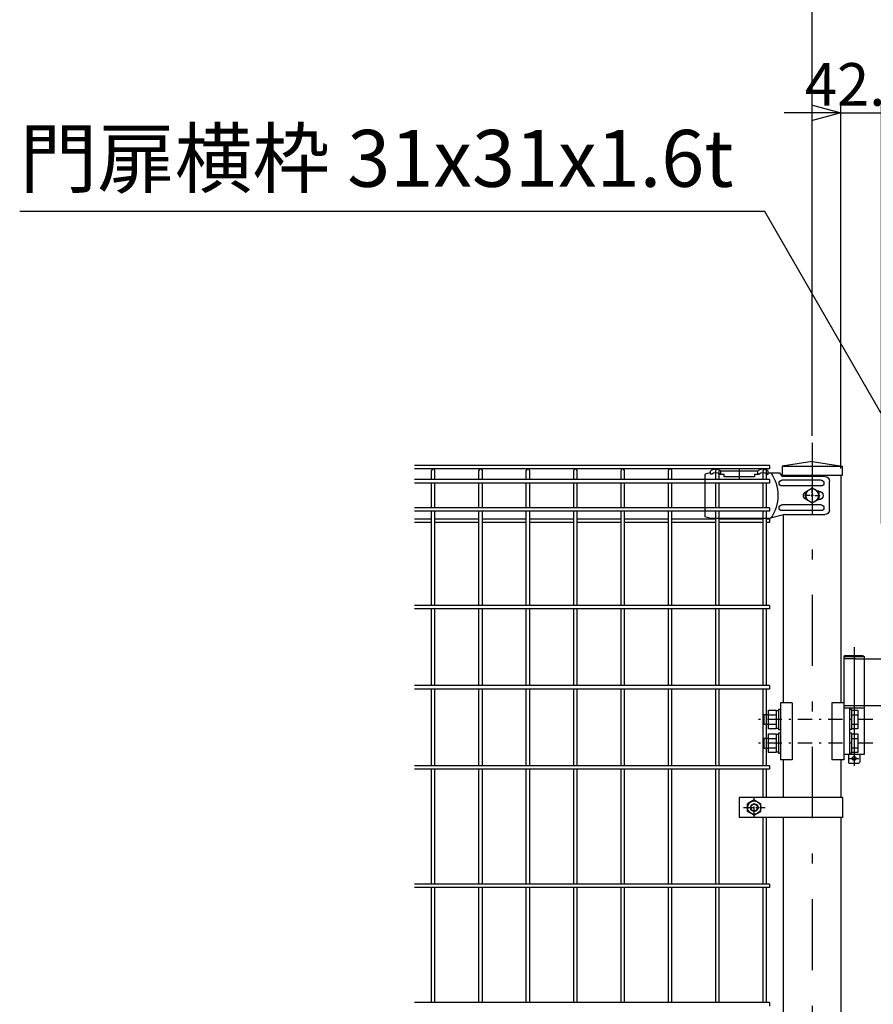
# Model space of a CAD drawing. Extents: x 8340 to 17250, y 18 to 6318.
# Drawn here: x 12251 to 13152, y 3159 to 4198 of the extents above; entities that cross this region are included whole.
import ezdxf

# ---------------------------------------------------------------- set-up
doc = ezdxf.new("R2010")
doc.units = 0
doc.header["$LTSCALE"] = 15
doc.header["$MEASUREMENT"] = 0
doc.header["$PDMODE"] = 35
doc.linetypes.add('CENTER2', pattern=[1.125, 0.75, -0.125, 0.125, -0.125])
doc.linetypes.add('JIS_DASHDOT', pattern=[10.7, 5, -2.5, 0.7, -2.5])
doc.layers.get('0').update_dxf_attribs({"linetype": 'CONTINUOUS'})
doc.layers.get('DEFPOINTS').update_dxf_attribs({"linetype": 'CONTINUOUS'})
for name, color, linetype in [('2', 7, 'CONTINUOUS'), ('LAYER06', 7, 'CONTINUOUS'), ('NER', 30, 'CONTINUOUS'), ('丁番', 3, 'CONTINUOUS'), ('外形線', 7, 'CONTINUOUS'), ('寸法線', 4, 'CONTINUOUS'), ('継手', 3, 'CONTINUOUS'), ('軸線', 2, 'JIS_DASHDOT')]:
    doc.layers.add(name, color=color, linetype=linetype)
doc.styles.get("Standard").update_dxf_attribs({"font": 'simplex.shx', "bigfont": 'bigfont.shx'})
doc.dimstyles.new('20', dxfattribs={"dimscale": 15, "dimtxt": 3, "dimasz": 2, "dimexe": 0.5, "dimexo": 0.5, "dimgap": 0.5, "dimtad": 1, "dimdsep": 46, "dimtxsty": 'STANDARD', "dimblk": 'OPEN30', "dimcen": 0, "dimclrd": 4, "dimclre": 4, "dimclrt": 2, "dimadec": 1, "dimazin": 2, "dimtfac": 1, "dimtix": 1, "dimtmove": 2, "dimatfit": 3, "dimldrblk": 'OPEN30', "dimfxl": 1, "dimtolj": 1, "dimtzin": 0, "dimarcsym": 0})

# ---------------------------------------------------------------- blocks, each defined once
blk = doc.blocks.new('_Open30')
at = {"color": 0, "linetype": 'ByBlock', "lineweight": -2}
for p, q in [((-1, 0.268), (0, 0)), ((0, 0), (-1, -0.268)), ((0, 0), (-1, 0))]:
    blk.add_line(p, q, dxfattribs=at)
blk = doc.blocks.new('*D7')
at = {"layer": 'DEFPOINTS', "color": 0, "transparency": 16777216}
for p in [(15427.8, 4239.4), (13087.8, 3751.2), (15427.8, 3751.2)]:
    blk.add_point(p, dxfattribs=at)
at = {"layer": '寸法線', "color": 4, "lineweight": -2, "transparency": 16777216}
for p, q in [((13087.8, 3758.7), (13087.8, 4246.9)), ((15427.8, 3758.7), (15427.8, 4246.9)), ((13117.8, 4239.4), (15397.8, 4239.4))]:
    blk.add_line(p, q, dxfattribs=at)
at = {"layer": '寸法線', "color": 4, "lineweight": -2, "transparency": 16777216, "xscale": 30, "yscale": 30, "zscale": 30, "rotation": 180}
blk.add_blockref('_Open30', (13087.8, 4239.4), dxfattribs=at)
at = {"layer": '寸法線', "color": 4, "lineweight": -2, "transparency": 16777216, "xscale": 30, "yscale": 30, "zscale": 30}
blk.add_blockref('_Open30', (15427.8, 4239.4), dxfattribs=at)
at = {"layer": '寸法線', "color": 2, "transparency": 16777216, "insert": (14257.8, 4269.4), "char_height": 45, "attachment_point": 5}
blk.add_mtext('\\A1;2340', dxfattribs=at)
blk = doc.blocks.new('*D8')
at = {"layer": 'DEFPOINTS', "color": 0, "transparency": 16777216}
for p in [(13160.8, 4099.4), (13118.1, 3716.6), (13160.8, 3658.6)]:
    blk.add_point(p, dxfattribs=at)
at = {"layer": '寸法線', "color": 4, "lineweight": -2, "transparency": 16777216}
for p, q in [((13118.1, 3724.1), (13118.1, 4106.9)), ((13160.8, 3666.1), (13160.8, 4106.9)), ((13088.1, 4099.4), (13058.1, 4099.4)), ((13118.1, 4099.4), (13160.8, 4099.4)), ((13190.8, 4099.4), (13220.8, 4099.4))]:
    blk.add_line(p, q, dxfattribs=at)
at = {"layer": '寸法線', "color": 4, "lineweight": -2, "transparency": 16777216, "xscale": 30, "yscale": 30, "zscale": 30}
blk.add_blockref('_Open30', (13118.1, 4099.4), dxfattribs=at)
at = {"layer": '寸法線', "color": 4, "lineweight": -2, "transparency": 16777216, "xscale": 30, "yscale": 30, "zscale": 30, "rotation": 180}
blk.add_blockref('_Open30', (13160.8, 4099.4), dxfattribs=at)
at = {"layer": '寸法線', "color": 2, "transparency": 16777216, "insert": (13139.5, 4129.4), "char_height": 45, "attachment_point": 5}
blk.add_mtext('\\A1;42.8', dxfattribs=at)
blk = doc.blocks.new('tu')
at = {"layer": '2', "color": 3, "linetype": 'Continuous'}
blk.add_line((7130, 4019.6), (7130, 4064.4), dxfattribs=at)
at = {"layer": 'LAYER06', "color": 3, "linetype": 'Continuous'}
for p, q in [((7063.5, 4066), (7051.4, 4066)), ((7063.5, 4064.6), (7063.5, 4067.6)), ((7063.5, 4064.6), (7063.5, 4067.6)), ((7065, 4064.6), (7063.5, 4064.6)), ((7078, 4064.6), (7073, 4064.6)), ((7074.5, 4067.6), (7113.5, 4067.6)), ((7074.5, 4064.6), (7074.5, 4067.6)), ((7078, 4064.6), (7078, 4061.6)), ((7094, 4070), (7094, 4059.3)), ((7115, 4064.6), (7110, 4064.6)), ((7110, 4061.6), (7110, 4064.6)), ((7113.5, 4064.6), (7113.5, 4067.6)), ((7123, 4064.6), (7124.5, 4064.6)), ((7124.5, 4064.6), (7124.5, 4067.6)), ((7125, 4066), (7130, 4064.4)), ((6998.7, 4027), (6998.7, 4057)), ((7007.7, 4058), (7049, 4058)), ((7078, 4061.6), (7110, 4061.6)), ((7007.7, 4052), (7049, 4052)), ((7010, 4046.5), (7010.9, 4046.5)), ((7017, 4050), (7010.1, 4046)), ((7017, 4050), (7010.1, 4046)), ((7010.1, 4046), (7010.1, 4038)), ((7010.1, 4046), (7010.1, 4038)), ((7017, 4044.7), (7017, 4050.3)), ((7023.9, 4046), (7017, 4050)), ((7023.9, 4046), (7017, 4050)), ((7017, 4040.7), (7017, 4043.4)), ((7023.9, 4038), (7023.9, 4046)), ((7023.9, 4038), (7023.9, 4046)), ((7007.7, 4032), (7049, 4032)), ((7014.3, 4042), (7008.7, 4042)), ((7010, 4037.5), (7010.9, 4037.5)), ((7010.1, 4038), (7017, 4034)), ((7010.1, 4038), (7017, 4034)), ((7015.7, 4042), (7018.4, 4042)), ((7017, 4039.3), (7017, 4033.7)), ((7017, 4034), (7023.9, 4038)), ((7017, 4034), (7023.9, 4038)), ((7019.7, 4042), (7025.3, 4042)), ((7045.9, 4022), (7003.7, 4022)), ((7007.7, 4026), (7049, 4026)), ((7045.9, 4022), (7060.9, 4018)), ((7125, 4018), (7060.9, 4018)), ((7125, 4018), (7130, 4019.6))]:
    blk.add_line(p, q, dxfattribs=at)
blk.add_circle((7017, 4042), 6.93, dxfattribs=at)
blk.add_circle((7017, 4042), 6.93, dxfattribs=at)
for centre, radius, start, end in [((7094.7, 4042), 41.5, 144.6755, 215.3245), ((7069, 4062.5), 7.5, 42.8347, 137.1667), ((7069, 4060.2), 6, 48.1895, 131.8105), ((7119, 4062.5), 7.5, 42.8333, 137.1653), ((7119, 4060.2), 6, 48.1895, 131.8105), ((7003.7, 4057), 5, 90, 180), ((7007.7, 4055), 3, 90, 270), ((7049, 4055), 3, 270, 90), ((7010, 4042), 4.5, 90, 270), ((7021.8, 4042), 4.5, 299.9976, 60.0024), ((7007.7, 4029), 3, 90, 270), ((7049, 4029), 3, 270, 90), ((7003.7, 4027), 5, 180, 270)]:
    blk.add_arc(centre, radius, start, end, dxfattribs=at)
at = {"layer": '継手'}
for p in [(7051.4, 4066), (7003.7, 4062)]:
    blk.add_line(p, (7048.8, 4062), dxfattribs=at)

msp = doc.modelspace()

# ---------------------------------------------------------------- linework, layer by layer
at = {"layer": 'LAYER06', "color": 3, "linetype": 'Continuous'}
for p, q in [((13120.179, 3376.713), (13010.629, 3376.713)), ((13010.629, 3376.713), (13010.629, 3355.713)), ((13026.629, 3374.296), (13019.629, 3370.254)), ((13019.629, 3362.171), (13019.629, 3370.254)), ((13026.629, 3374.296), (13033.63, 3370.254)), ((13033.629, 3362.171), (13033.629, 3370.254)), ((13120.179, 3355.713), (13120.179, 3376.713)), ((13026.629, 3358.13), (13019.629, 3362.171)), ((13026.629, 3358.13), (13033.63, 3362.171)), ((13120.179, 3355.713), (13010.629, 3355.713))]:
    msp.add_line(p, q, dxfattribs=at)
at = {"layer": 'LAYER06', "color": 1, "linetype": 'CENTER2'}
for p, q in [((13026.629, 3355.984), (13026.629, 3376.159)), ((13015.199, 3366.213), (13037.999, 3366.213))]:
    msp.add_line(p, q, dxfattribs=at)
at = {"layer": 'LAYER06', "color": 1, "linetype": 'Continuous'}
for radius in [7, 3.5]:
    msp.add_circle((13026.629, 3366.213), radius, dxfattribs=at)
at = {"layer": 'LAYER06', "color": 3, "linetype": 'Continuous'}
msp.add_circle((13026.629, 3366.213), 4, dxfattribs=at)
at = {"layer": 'NER'}
for p, q in [((13042.829, 3727.238), (12667.829, 3727.238)), ((13042.829, 3723.638), (12667.829, 3723.638)), ((12686.029, 3712.338), (12686.029, 3721.838)), ((12689.629, 3712.338), (12689.629, 3721.838)), ((12736.029, 3712.338), (12736.029, 3721.838)), ((12739.629, 3712.338), (12739.629, 3721.838)), ((12786.029, 3712.338), (12786.029, 3721.838)), ((12789.629, 3712.338), (12789.629, 3721.838)), ((12836.029, 3712.338), (12836.029, 3721.838)), ((12839.629, 3712.338), (12839.629, 3721.838)), ((12886.029, 3712.338), (12886.029, 3721.838)), ((12889.629, 3712.338), (12889.629, 3721.838)), ((12936.029, 3712.338), (12936.029, 3721.838)), ((12939.629, 3712.338), (12939.629, 3721.838)), ((12986.029, 3712.338), (12986.029, 3721.838)), ((12989.629, 3712.338), (12989.629, 3721.838)), ((13036.029, 3712.338), (13036.029, 3721.838)), ((13039.629, 3712.338), (13039.629, 3721.838)), ((13042.829, 3727.238), (13042.829, 3723.638)), ((13042.829, 3712.338), (12667.829, 3712.338)), ((13042.829, 3712.338), (13042.829, 3708.738)), ((13042.829, 3708.738), (12667.829, 3708.738)), ((12686.029, 3682.538), (12686.029, 3708.738)), ((12689.629, 3682.538), (12689.629, 3708.738)), ((12736.029, 3682.538), (12736.029, 3708.738)), ((12739.629, 3682.538), (12739.629, 3708.738)), ((12786.029, 3682.538), (12786.029, 3708.738)), ((12789.629, 3682.538), (12789.629, 3708.738)), ((12836.029, 3682.538), (12836.029, 3708.738)), ((12839.629, 3682.538), (12839.629, 3708.738)), ((12886.029, 3682.538), (12886.029, 3708.738)), ((12889.629, 3682.538), (12889.629, 3708.738)), ((12936.029, 3682.538), (12936.029, 3708.738)), ((12939.629, 3682.538), (12939.629, 3708.738)), ((12986.029, 3682.538), (12986.029, 3708.738)), ((12989.629, 3682.538), (12989.629, 3708.738)), ((13036.029, 3682.538), (13036.029, 3708.738)), ((13039.629, 3682.538), (13039.629, 3708.738)), ((13042.829, 3682.538), (12667.829, 3682.538)), ((13042.829, 3678.938), (12667.829, 3678.938)), ((12686.029, 3579.438), (12686.029, 3678.938)), ((12689.629, 3579.438), (12689.629, 3678.938)), ((12736.029, 3579.438), (12736.029, 3678.938)), ((12739.629, 3579.438), (12739.629, 3678.938)), ((12786.029, 3579.438), (12786.029, 3678.938)), ((12789.629, 3579.438), (12789.629, 3678.938)), ((12836.029, 3579.438), (12836.029, 3678.938)), ((12839.629, 3579.438), (12839.629, 3678.938)), ((12886.029, 3579.438), (12886.029, 3678.938)), ((12889.629, 3579.438), (12889.629, 3678.938)), ((12936.029, 3579.438), (12936.029, 3678.938)), ((12939.629, 3579.438), (12939.629, 3678.938)), ((12986.029, 3579.438), (12986.029, 3678.938)), ((12989.629, 3579.438), (12989.629, 3678.938)), ((13036.029, 3579.438), (13036.029, 3678.938)), ((13039.629, 3579.438), (13039.629, 3678.938)), ((13042.829, 3682.538), (13042.829, 3678.938)), ((12686.029, 3670.681), (12667.829, 3670.681)), ((12736.029, 3670.681), (12689.629, 3670.681)), ((12786.029, 3670.681), (12739.629, 3670.681)), ((12836.029, 3670.681), (12789.629, 3670.681)), ((12886.029, 3670.681), (12839.629, 3670.681)), ((12936.029, 3670.681), (12889.629, 3670.681)), ((12986.029, 3670.681), (12939.629, 3670.681)), ((13036.029, 3670.681), (12989.629, 3670.681)), ((13042.829, 3670.681), (13039.629, 3670.681)), ((13042.829, 3670.681), (13042.829, 3667.081)), ((12686.029, 3667.081), (12667.829, 3667.081)), ((12736.029, 3667.081), (12689.629, 3667.081)), ((12786.029, 3667.081), (12739.629, 3667.081)), ((12836.029, 3667.081), (12789.629, 3667.081)), ((12886.029, 3667.081), (12839.629, 3667.081)), ((12936.029, 3667.081), (12889.629, 3667.081)), ((12986.029, 3667.081), (12939.629, 3667.081)), ((13036.029, 3667.081), (12989.629, 3667.081)), ((13042.829, 3667.081), (13039.629, 3667.081)), ((13042.829, 3579.438), (12667.829, 3579.438)), ((13042.829, 3575.838), (12667.829, 3575.838)), ((12686.029, 3494.938), (12686.029, 3575.838)), ((12689.629, 3494.938), (12689.629, 3575.838)), ((12736.029, 3494.938), (12736.029, 3575.838)), ((12739.629, 3494.938), (12739.629, 3575.838)), ((12786.029, 3494.938), (12786.029, 3575.838)), ((12789.629, 3494.938), (12789.629, 3575.838)), ((12836.029, 3494.938), (12836.029, 3575.838)), ((12839.629, 3494.938), (12839.629, 3575.838)), ((12886.029, 3494.938), (12886.029, 3575.838)), ((12889.629, 3494.938), (12889.629, 3575.838)), ((12936.029, 3494.938), (12936.029, 3575.838)), ((12939.629, 3494.938), (12939.629, 3575.838)), ((12986.029, 3494.938), (12986.029, 3575.838)), ((12989.629, 3494.938), (12989.629, 3575.838)), ((13036.029, 3494.938), (13036.029, 3575.838)), ((13039.629, 3494.938), (13039.629, 3575.838)), ((13042.829, 3579.438), (13042.829, 3575.838)), ((13042.829, 3494.938), (12667.829, 3494.938)), ((13042.829, 3491.338), (12667.829, 3491.338)), ((12686.029, 3410.438), (12686.029, 3491.338)), ((12689.629, 3410.438), (12689.629, 3491.338)), ((12736.029, 3410.438), (12736.029, 3491.338)), ((12739.629, 3410.438), (12739.629, 3491.338)), ((12786.029, 3410.438), (12786.029, 3491.338)), ((12789.629, 3410.438), (12789.629, 3491.338)), ((12836.029, 3410.438), (12836.029, 3491.338)), ((12839.629, 3410.438), (12839.629, 3491.338)), ((12886.029, 3410.438), (12886.029, 3491.338)), ((12889.629, 3410.438), (12889.629, 3491.338)), ((12936.029, 3410.438), (12936.029, 3491.338)), ((12939.629, 3410.438), (12939.629, 3491.338)), ((12986.029, 3410.438), (12986.029, 3491.338)), ((12989.629, 3410.438), (12989.629, 3491.338)), ((13036.029, 3410.438), (13036.029, 3491.338)), ((13039.629, 3410.438), (13039.629, 3491.338)), ((13042.829, 3494.938), (13042.829, 3491.338)), ((13042.829, 3410.438), (12667.829, 3410.438)), ((13042.829, 3410.438), (13042.829, 3406.838)), ((13042.829, 3406.838), (12667.829, 3406.838)), ((12686.029, 3285.438), (12686.029, 3406.838)), ((12689.629, 3285.438), (12689.629, 3406.838)), ((12736.029, 3285.438), (12736.029, 3406.838)), ((12739.629, 3285.438), (12739.629, 3406.838)), ((12786.029, 3285.438), (12786.029, 3406.838)), ((12789.629, 3285.438), (12789.629, 3406.838)), ((12836.029, 3285.438), (12836.029, 3406.838)), ((12839.629, 3285.438), (12839.629, 3406.838)), ((12886.029, 3285.438), (12886.029, 3406.838)), ((12889.629, 3285.438), (12889.629, 3406.838)), ((12936.029, 3285.438), (12936.029, 3406.838)), ((12939.629, 3285.438), (12939.629, 3406.838)), ((12986.029, 3285.438), (12986.029, 3406.838)), ((12989.629, 3285.438), (12989.629, 3406.838)), ((13036.029, 3376.713), (13036.029, 3406.838)), ((13039.629, 3376.713), (13039.629, 3406.838)), ((13036.029, 3285.438), (13036.029, 3355.713)), ((13039.629, 3285.438), (13039.629, 3355.713)), ((13042.829, 3285.438), (12667.829, 3285.438)), ((13042.829, 3285.438), (13042.829, 3281.838)), ((13042.829, 3281.838), (12667.829, 3281.838)), ((12686.029, 3160.438), (12686.029, 3281.838)), ((12689.629, 3160.438), (12689.629, 3281.838)), ((12736.029, 3160.438), (12736.029, 3281.838)), ((12739.629, 3160.438), (12739.629, 3281.838)), ((12786.029, 3160.438), (12786.029, 3281.838)), ((12789.629, 3160.438), (12789.629, 3281.838)), ((12836.029, 3160.438), (12836.029, 3281.838)), ((12839.629, 3160.438), (12839.629, 3281.838)), ((12886.029, 3160.438), (12886.029, 3281.838)), ((12889.629, 3160.438), (12889.629, 3281.838)), ((12936.029, 3160.438), (12936.029, 3281.838)), ((12939.629, 3160.438), (12939.629, 3281.838)), ((12986.029, 3160.438), (12986.029, 3281.838)), ((12989.629, 3160.438), (12989.629, 3281.838)), ((13036.029, 3160.438), (13036.029, 3281.838)), ((13039.629, 3160.438), (13039.629, 3281.838)), ((13042.829, 3160.438), (12667.829, 3160.438)), ((13042.829, 3160.438), (13042.829, 3156.838))]:
    msp.add_line(p, q, dxfattribs=at)
for centre in [(12687.829, 3721.838), (12737.829, 3721.838), (12787.829, 3721.838), (12837.829, 3721.838), (12887.829, 3721.838), (12937.829, 3721.838), (12987.829, 3721.838), (13037.829, 3721.838)]:
    msp.add_arc(centre, 1.8, 0, 180, dxfattribs=at)
at = {"layer": '丁番'}
for p, q in [((13122.952, 3526.638), (13121.102, 3525.638)), ((13121.102, 3525.638), (13121.102, 3422.138)), ((13121.102, 3525.638), (13142.802, 3525.638)), ((13133.602, 3523.138), (13121.102, 3523.138)), ((13122.952, 3526.638), (13140.952, 3526.638)), ((13133.602, 3523.138), (13160.829, 3523.138)), ((13140.952, 3526.638), (13142.802, 3525.638)), ((13142.802, 3525.638), (13142.802, 3474.138)), ((13121.102, 3474.138), (13160.829, 3474.138)), ((13142.796, 3471.138), (13121.102, 3471.138)), ((13127.102, 3471.138), (13127.102, 3422.138)), ((13142.796, 3474.138), (13142.796, 3422.138)), ((13041.702, 3464.108), (13036.702, 3464.108)), ((13036.702, 3464.108), (13036.702, 3454.108)), ((13041.702, 3468.923), (13049.702, 3468.923)), ((13041.702, 3449.293), (13041.702, 3468.923)), ((13041.702, 3464.015), (13049.702, 3464.015)), ((13049.702, 3468.923), (13049.702, 3449.293)), ((13052.202, 3468.308), (13049.702, 3468.308)), ((13054.202, 3469.608), (13052.202, 3469.608)), ((13052.202, 3469.608), (13052.202, 3448.608)), ((13129.102, 3469.608), (13127.102, 3469.608)), ((13129.102, 3469.608), (13129.102, 3448.608)), ((13129.102, 3468.923), (13136.102, 3468.923)), ((13129.102, 3464.015), (13136.102, 3464.015)), ((13136.102, 3468.923), (13136.102, 3449.293)), ((13036.702, 3454.108), (13041.702, 3454.108)), ((13041.702, 3454.2), (13049.702, 3454.2)), ((13049.702, 3449.908), (13052.202, 3449.908)), ((13129.102, 3454.2), (13136.102, 3454.2)), ((13049.702, 3449.293), (13041.702, 3449.293)), ((13041.702, 3424.293), (13041.702, 3443.923)), ((13041.702, 3443.923), (13049.702, 3443.923)), ((13049.702, 3443.923), (13049.702, 3424.293)), ((13052.202, 3443.308), (13049.702, 3443.308)), ((13052.202, 3448.608), (13054.202, 3448.608)), ((13052.202, 3444.608), (13052.202, 3423.608)), ((13054.202, 3444.608), (13052.202, 3444.608)), ((13129.102, 3448.608), (13127.102, 3448.608)), ((13129.102, 3444.608), (13127.102, 3444.608)), ((13136.102, 3449.293), (13129.102, 3449.293)), ((13129.102, 3444.608), (13129.102, 3423.608)), ((13129.102, 3443.923), (13136.102, 3443.923)), ((13136.102, 3443.923), (13136.102, 3424.293)), ((13036.702, 3439.108), (13036.702, 3429.108)), ((13041.702, 3439.108), (13036.702, 3439.108)), ((13036.702, 3429.108), (13041.702, 3429.108)), ((13041.702, 3439.015), (13049.702, 3439.015)), ((13041.702, 3429.2), (13049.702, 3429.2)), ((13129.102, 3439.015), (13136.102, 3439.015)), ((13129.102, 3429.2), (13136.102, 3429.2)), ((13049.702, 3424.293), (13041.702, 3424.293)), ((13049.702, 3424.908), (13052.202, 3424.908)), ((13052.202, 3423.608), (13054.202, 3423.608)), ((13142.796, 3422.138), (13121.102, 3422.138)), ((13125.952, 3422.138), (13125.952, 3414.138)), ((13129.102, 3423.608), (13127.102, 3423.608)), ((13136.102, 3424.293), (13129.102, 3424.293)), ((13137.952, 3422.138), (13137.952, 3414.138)), ((13126.952, 3413.138), (13125.952, 3414.138)), ((13126.952, 3418.138), (13136.952, 3418.138)), ((13126.952, 3413.138), (13136.952, 3413.138)), ((13136.952, 3413.138), (13137.952, 3414.138))]:
    msp.add_line(p, q, dxfattribs=at)
msp.add_circle((13131.952, 3418.138), 2, dxfattribs=at)
at = {"layer": '外形線', "ltscale": 200}
for p, q in [((13087.829, 3731.311), (13056.08, 3726.638)), ((13087.829, 3731.311), (13119.58, 3726.638)), ((13056.08, 3726.638), (13119.58, 3726.638)), ((13056.08, 3726.638), (13066.579, 3726.638)), ((13056.08, 3726.638), (13056.08, 3716.638)), ((13056.08, 3726.638), (13066.579, 3726.638)), ((13056.08, 3726.638), (13066.579, 3726.638)), ((13119.58, 3726.638), (13119.58, 3716.638)), ((13119.58, 3716.638), (13056.08, 3716.638))]:
    msp.add_line(p, q, dxfattribs=at)
at = {"layer": '外形線'}
for p, q in [((13057.579, 3715.638), (13057.579, 3716.638)), ((13118.079, 3716.638), (13118.079, 3476.638)), ((13057.579, 3476.638), (13057.579, 3674.888)), ((13054.216, 3476.638), (13054.216, 3416.638)), ((13066.687, 3476.638), (13054.216, 3476.638)), ((13066.687, 3476.638), (13066.687, 3416.638)), ((13121.102, 3476.638), (13108.631, 3476.638)), ((13108.631, 3476.638), (13108.631, 3416.638)), ((13121.102, 3476.638), (13121.102, 3416.638)), ((13066.687, 3416.638), (13054.216, 3416.638)), ((13057.579, 3376.713), (13057.579, 3416.638)), ((13121.102, 3416.638), (13108.631, 3416.638)), ((13118.079, 3416.638), (13118.079, 3376.713)), ((13057.579, 2466.059), (13057.579, 3355.713)), ((13118.079, 3355.713), (13118.079, 2466.059))]:
    msp.add_line(p, q, dxfattribs=at)
at = {"layer": '外形線', "color": 2}
msp.add_line((13131.952, 3535.616), (13131.952, 3410.408), dxfattribs=at)
at = {"layer": '軸線'}
msp.add_line((13087.829, 3751.199), (13087.829, 1877.702), dxfattribs=at)
at = {"layer": '軸線', "ltscale": 0.2}
for p, q in [((13151.864, 3459.138), (13024.566, 3459.138)), ((13151.922, 3434.138), (13024.624, 3434.138))]:
    msp.add_line(p, q, dxfattribs=at)

# ---------------------------------------------------------------- block references
at = {"layer": '継手', "xscale": -1}
msp.add_blockref('tu', (20104.836, -346.374), dxfattribs=at)

# ---------------------------------------------------------------- texts
at = {"layer": '寸法線', "color": 2, "insert": (12251.266, 4002.627), "char_height": 60, "attachment_point": 7}
msp.add_mtext('門扉横枠 31x31x1.6t', dxfattribs=at)

# ---------------------------------------------------------------- dimensions: what is measured, and where the dimension line sits
at = {"layer": '寸法線'}
dim = msp.add_linear_dim(base=(15427.829, 4239.35), p1=(13087.829, 3751.199), p2=(15427.829, 3751.199), dimstyle='20', dxfattribs=at)
dim.commit()
dim.dimension.update_dxf_attribs({"geometry": '*D7', "text_midpoint": (14257.829, 4269.35)})
dim = msp.add_linear_dim(base=(13160.82929547, 4099.35046083), p1=(13118.07929547, 3716.637668874), p2=(13160.82929547, 3658.637790942), dimstyle='20', override={"dimdec": 1}, dxfattribs=at)
dim.commit()
dim.dimension.update_dxf_attribs({"geometry": '*D8', "text_midpoint": (13139.45429547, 4129.35046083)})

# ---------------------------------------------------------------- leaders
at = {"layer": '寸法線', "annotation_type": 0, "has_hookline": 1, "hookline_direction": 1, "text_width": 777.143}
msp.add_leader([(13283.321, 3568.427), (13037.909, 3995.127), (13035.909, 3995.127)], dimstyle='20', override={"dimgap": 0.5, "dimtad": 1}, dxfattribs=at)

doc.saveas('drawing.dxf')
